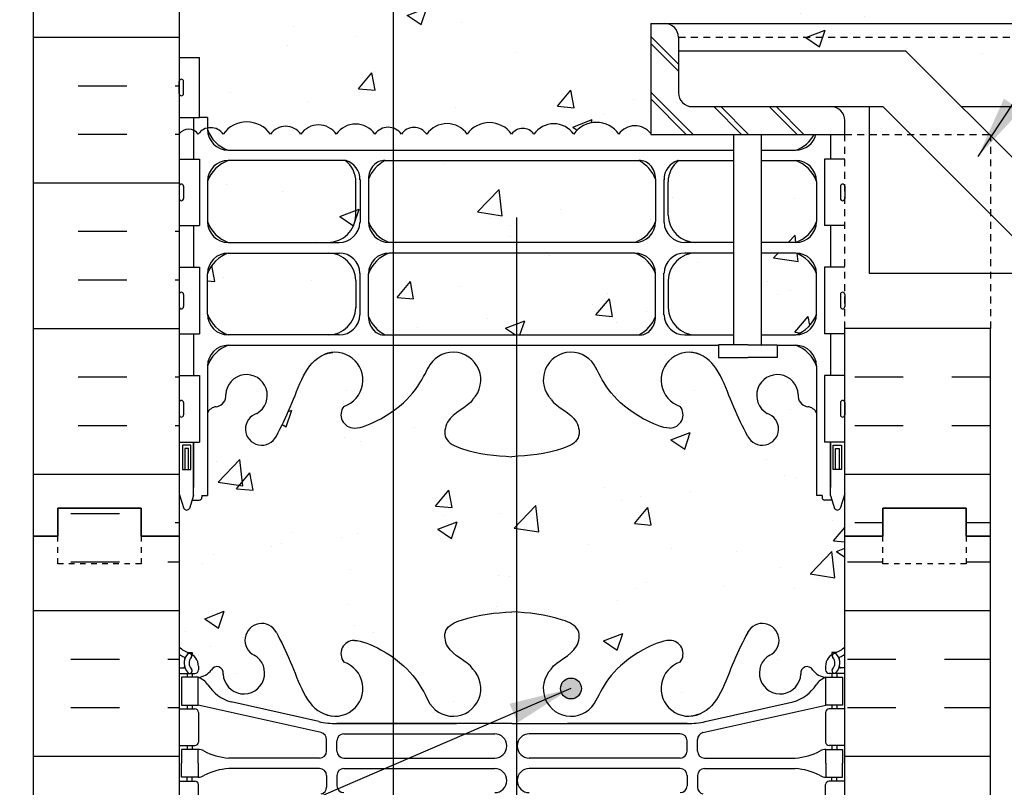
# Model space of a CAD drawing. Units: inches. Extents: x 243.2 to 300.7, y 172.1 to 244.9.
# Drawn here: x 259.4 to 277.2, y 212.1 to 225.9 of the extents above; entities that cross this region are included whole.
import ezdxf

# ---------------------------------------------------------------- set-up
doc = ezdxf.new("R2010")
doc.units = ezdxf.units.IN
doc.header["$MEASUREMENT"] = 0
doc.linetypes.add('DASHED2', pattern=[0.375, 0.25, -0.125])
doc.linetypes.add('HIDDEN2', pattern=[0.1875, 0.125, -0.0625])
for name, color, linetype in [('HATCH', 12, 'Continuous'), ('Hidden2', 12, 'HIDDEN2'), ('line25', 2, 'Continuous'), ('LINE3', 3, 'Continuous'), ('LINE50', 5, 'Continuous'), ('LINE9', 9, 'Continuous'), ('TEXT', 4, 'Continuous'), ('Web_Edge', 9, 'Continuous')]:
    doc.layers.add(name, color=color, linetype=linetype)
doc.styles.add('DIM', font='romans.shx', dxfattribs={"width": 0.7})
doc.dimstyles.new('ext_12', dxfattribs={"dimscale": 12, "dimtxt": 0.09375, "dimasz": 0.09375, "dimexe": 0.09375, "dimexo": 0.0625, "dimgap": 0.0625, "dimtad": 1, "dimdec": 1, "dimzin": 3, "dimdsep": 46, "dimlunit": 4, "dimtxsty": 'DIM', "dimcen": 0.09, "dimdle": 0.09375, "dimclrt": 4, "dimadec": 0, "dimazin": 0, "dimtfac": 1, "dimtdec": 1, "dimtmove": 2, "dimatfit": 3, "dimfxl": 1, "dimfrac": 2, "dimtolj": 1, "dimtzin": 0, "dimarcsym": 0})
pattern_1 = [(50, (0, 0), (3.5863, -0.31376), [0.375, -4.125]), (355, (0, 0), (-0.693757, 3.76096), [0.3, -3.3]), (100.4514, (0.299, -0.026), (2.892544, 3.4472), [0.3187, -3.50571]), (46.1842, (0, 1), (5.336207, -0.827596), [0.5625, -6.1875]), (96.6356, (0.4447, 0.931), (4.67331, 4.87059), [0.47805, -5.25857]), (351.1842, (0, 1), (4.67331, 4.87059), [0.45, -4.95]), (21, (0.5, 0.75), (2.984535, -2.013094), [0.375, -4.125]), (326, (0.5, 0.75), (1.216577, 3.62575), [0.3, -3.3]), (71.4514, (0.7487, 0.5822), (4.201112, 1.612656), [0.3187, -3.50571]), (37.5, (0, 0), (0.0607993, 1.6644693), [0, -3.26, 0, -3.35, 0, -3.3125]), (7.5, (0, 0), (1.315348, 1.9720586), [0, -1.91, 0, -3.185, 0, -1.2625]), (327.5, (-1.115, 0), (2.669112, -0.1127744), [0, -1.25, 0, -3.9, 0, -5.175]), (317.5, (-1.615, 0), (2.915931, 0.500525), [0, -1.625, 0, -2.59, 0, -3.675])]

# ---------------------------------------------------------------- blocks, each defined once
blk = doc.blocks.new('12-inch Hinge Pin Web')
at = {"layer": 'Web_Edge'}
for p, q in [((349.969, 208.905), (350.059, 208.905)), ((350.059, 208.905), (350.059, 208.863)), ((361.677, 208.905), (361.587, 208.905)), ((361.587, 208.905), (361.587, 208.863)), ((349.823, 208.626), (349.901, 208.626)), ((350.169, 208.656), (350.169, 208.588)), ((361.477, 208.656), (361.477, 208.588)), ((361.823, 208.626), (361.746, 208.626)), ((349.823, 208.526), (350.107, 208.526)), ((349.969, 208.526), (349.969, 208.456)), ((350.059, 208.526), (350.059, 208.456)), ((361.823, 208.526), (361.54, 208.526)), ((361.587, 208.526), (361.587, 208.456)), ((361.677, 208.526), (361.677, 208.456)), ((349.823, 207.886), (350.107, 207.886)), ((349.969, 207.956), (349.969, 207.886)), ((350.059, 207.956), (350.059, 207.886)), ((352.382, 207.459), (350.164, 207.956)), ((352.339, 207.658), (350.758, 208.011)), ((359.265, 207.459), (361.482, 207.956)), ((359.308, 207.658), (360.889, 208.011)), ((361.823, 207.886), (361.54, 207.886)), ((361.587, 207.956), (361.587, 207.886)), ((361.677, 207.956), (361.677, 207.886)), ((350.169, 207.823), (350.169, 207.288)), ((361.477, 207.823), (361.477, 207.288)), ((352.666, 207.622), (354.823, 207.622)), ((355.823, 207.622), (352.666, 207.622)), ((355.823, 207.622), (358.981, 207.622)), ((358.981, 207.622), (356.823, 207.622)), ((352.48, 207.125), (352.48, 207.337)), ((352.792, 207.435), (355.511, 207.435)), ((358.855, 207.435), (356.135, 207.435)), ((359.167, 207.125), (359.167, 207.337)), ((349.823, 207.226), (350.107, 207.226)), ((349.969, 207.226), (349.969, 207.156)), ((350.059, 207.226), (350.059, 207.156)), ((352.667, 207.126), (352.667, 207.31)), ((358.98, 207.126), (358.98, 207.31)), ((361.823, 207.226), (361.54, 207.226)), ((361.587, 207.226), (361.587, 207.156)), ((361.677, 207.226), (361.677, 207.156)), ((352.355, 207), (350.717, 207)), ((352.792, 207.001), (355.511, 207.001)), ((358.855, 207.001), (356.135, 207.001)), ((359.292, 207), (360.93, 207)), ((352.355, 206.812), (350.717, 206.812)), ((352.792, 206.811), (355.511, 206.811)), ((358.855, 206.811), (356.135, 206.811)), ((359.292, 206.812), (360.93, 206.812)), ((349.969, 206.586), (349.969, 206.656)), ((350.059, 206.586), (350.059, 206.656)), ((352.48, 206.687), (352.48, 206.475)), ((352.667, 206.686), (352.667, 206.502)), ((358.98, 206.686), (358.98, 206.502)), ((359.167, 206.687), (359.167, 206.475)), ((361.587, 206.586), (361.587, 206.656)), ((361.677, 206.586), (361.677, 206.656)), ((349.823, 206.586), (350.107, 206.586)), ((350.169, 205.988), (350.169, 206.523)), ((361.477, 205.988), (361.477, 206.523)), ((361.823, 206.586), (361.54, 206.586))]:
    blk.add_line(p, q, dxfattribs=at)
for points in [[(349.864, 207.956), (350.164, 207.956), (350.164, 208.456), (349.864, 208.456)], [(361.782, 207.956), (361.482, 207.956), (361.482, 208.456), (361.782, 208.456)]]:
    blk.add_lwpolyline(points, close=True, dxfattribs=at)
for points in [[(350.164, 206.906), (350.164, 207.156), (349.864, 207.156), (349.864, 206.906)], [(361.482, 206.906), (361.482, 207.156), (361.782, 207.156), (361.782, 206.906)], [(350.164, 206.906), (350.164, 206.656), (349.864, 206.656), (349.864, 206.906)], [(361.482, 206.906), (361.482, 206.656), (361.782, 206.656), (361.782, 206.906)]]:
    blk.add_lwpolyline(points, dxfattribs=at)
for centre, radius, start, end in [((351.309, 209.126), 0.3, 27.597, 243.9425), ((360.337, 209.126), 0.3, 296.0575, 152.403), ((352.982, 208.879), 0.242, 90, 218.2327), ((358.665, 208.879), 0.242, 321.7673, 90), ((350.169, 209.363), 0.5, 226.2109, 250.5288), ((361.477, 209.363), 0.5, 289.4712, 313.7891), ((350.169, 209.363), 0.6, 234.7832, 245.0748), ((350.163, 208.71), 0.25, 140.1145, 222.4609), ((349.907, 208.8), 0.021, 343.464, 63.9957), ((350.005, 208.841), 0.045, 321.448, 139.1879), ((349.919, 208.656), 0.25, 0, 70.5288), ((350.163, 208.71), 0.16, 140.0001, 222.4609), ((350.989, 208.532), 0.375, 182.9237, 59.8675), ((360.657, 208.532), 0.375, 120.1325, 357.0763), ((361.727, 208.656), 0.25, 109.4712, 180), ((361.641, 208.841), 0.045, 40.8121, 218.552), ((361.484, 208.71), 0.16, 317.5391, 39.9999), ((361.484, 208.71), 0.25, 317.5391, 39.8855), ((361.74, 208.8), 0.021, 116.0043, 196.536), ((361.477, 209.363), 0.6, 294.9252, 305.2168), ((349.902, 208.646), 0.0196, 269.4032, 15.4901), ((350.012, 208.572), 0.045, 222.4609, 42.4609), ((350.107, 208.588), 0.0625, 270, 0), ((350.127, 208.805), 0.352, 276.1291, 321.5331), ((350.504, 208.537), 0.113, 347.8156, 154.0569), ((352.636, 208.254), 0.5, 246.2139, 71.7937), ((354.761, 208.254), 0.5, 204.819, 44.1875), ((356.886, 208.254), 0.5, 135.8125, 335.181), ((359.011, 208.254), 0.5, 108.2063, 293.7861), ((361.143, 208.537), 0.113, 25.9431, 192.1844), ((361.52, 208.805), 0.352, 218.4669, 263.8709), ((361.54, 208.588), 0.0625, 180, 270), ((361.635, 208.572), 0.045, 137.5391, 317.5391), ((361.745, 208.646), 0.0196, 164.5099, 270.5968), ((350.042, 208.113), 0.364, 34.9775, 70.3387), ((361.605, 208.113), 0.364, 109.6613, 145.0225), ((350.965, 208.725), 0.743, 212.7919, 253.8107), ((360.682, 208.725), 0.743, 286.1893, 327.2081), ((350.107, 207.823), 0.0625, 0, 90), ((361.54, 207.823), 0.0625, 90, 180), ((352.666, 209.122), 1.5, 257.4135, 270), ((358.981, 209.122), 1.5, 270, 282.5865), ((352.355, 207.337), 0.125, 0, 77.3767), ((352.792, 207.31), 0.125, 90, 180), ((355.511, 207.218), 0.217, 270, 90), ((356.135, 207.218), 0.217, 90, 270), ((358.855, 207.31), 0.125, 0, 90), ((359.292, 207.337), 0.125, 102.6233, 180), ((350.107, 207.288), 0.0625, 270, 0), ((350.16, 206.937), 0.219, 60.4937, 88.92), ((361.487, 206.937), 0.219, 91.08, 119.5063), ((361.54, 207.288), 0.0625, 180, 270), ((350.806, 208.167), 1.17, 242.6365, 265.6505), ((352.355, 207.125), 0.125, 270, 0), ((352.792, 207.126), 0.125, 180, 270), ((358.855, 207.126), 0.125, 270, 360), ((359.292, 207.125), 0.125, 180, 270), ((360.841, 208.167), 1.17, 274.3495, 297.3635), ((350.806, 205.645), 1.17, 94.3495, 117.3635), ((352.355, 206.687), 0.125, 0, 90), ((352.792, 206.686), 0.125, 90, 180), ((355.511, 206.594), 0.217, 270, 90), ((356.135, 206.594), 0.217, 90, 270), ((358.855, 206.686), 0.125, 0, 90), ((359.292, 206.687), 0.125, 90, 180), ((360.841, 205.645), 1.17, 62.6365, 85.6505), ((350.16, 206.875), 0.219, 271.08, 299.5063), ((361.487, 206.875), 0.219, 240.4937, 268.92), ((350.107, 206.523), 0.0625, 0, 90), ((352.355, 206.475), 0.125, 282.6233, 0), ((352.792, 206.502), 0.125, 180, 270), ((358.855, 206.502), 0.125, 270, 0), ((359.292, 206.475), 0.125, 180, 257.3767), ((361.54, 206.523), 0.0625, 90, 180)]:
    blk.add_arc(centre, radius, start, end, dxfattribs=at)
for points, knots in [([(355.119, 208.603), (355.012, 208.766), (354.652, 208.856), (354.575, 209.352), (355.123, 209.588), (355.527, 209.616), (355.823, 209.637)], [0.229407, 0.229407, 0.229407, 0.229407, 0.844432, 1.128849, 1.464331, 2.389004, 2.389004, 2.389004, 2.389004]), ([(356.527, 208.603), (356.635, 208.766), (356.995, 208.856), (357.072, 209.352), (356.524, 209.588), (356.12, 209.616), (355.823, 209.637)], [0.229407, 0.229407, 0.229407, 0.229407, 0.844432, 1.128849, 1.464331, 2.389004, 2.389004, 2.389004, 2.389004]), ([(351.575, 209.265), (351.661, 209.098), (351.914, 208.608), (352.128, 207.859), (352.538, 207.764), (352.595, 207.756)], [0, 0, 0, 0, 0.579211, 1.703896, 1.875321, 1.875321, 1.875321, 1.875321]), ([(352.982, 209.121), (353.103, 209.123), (353.937, 208.766), (354.176, 208.309), (354.317, 208.026)], [0.038125, 0.038125, 0.038125, 0.038125, 0.320663, 1.258119, 1.258119, 1.258119, 1.258119]), ([(358.665, 209.121), (358.544, 209.123), (357.71, 208.766), (357.471, 208.309), (357.33, 208.026)], [0.038125, 0.038125, 0.038125, 0.038125, 0.320663, 1.258119, 1.258119, 1.258119, 1.258119]), ([(360.072, 209.265), (359.986, 209.098), (359.733, 208.608), (359.519, 207.859), (359.109, 207.764), (359.052, 207.756)], [0, 0, 0, 0, 0.579211, 1.703896, 1.875321, 1.875321, 1.875321, 1.875321])]:
    blk.add_open_spline(points, degree=3, knots=knots, dxfattribs=at)
for points in [[(352.667, 207.131), (352.667, 207.305)], [(358.98, 207.131), (358.98, 207.305)], [(352.667, 206.681), (352.667, 206.507)], [(358.98, 206.681), (358.98, 206.507)]]:
    blk.add_open_spline(points, degree=1, dxfattribs=at)

msp = doc.modelspace()

# ---------------------------------------------------------------- hatches: boundary and pattern name
at = {"layer": 'HATCH'}
h = msp.add_hatch(dxfattribs=at)
h.set_pattern_fill('AR-CONC', color=256, scale=0.5)
h.set_pattern_definition(pattern_1)
h.paths.add_polyline_path([(274.295, 243.629), (269.295, 243.629), (268.295, 244.629), (268.295, 242.629), (267.295, 243.629), (262.295, 243.629), (262.295, 240.821, 0.088416), (262.441, 240.724), (262.531, 240.724), (262.531, 240.682, -0.249069), (262.641, 240.475), (262.641, 240.407, -0.414214), (262.579, 240.345), (262.531, 240.345), (262.531, 240.275), (262.636, 240.275, -0.168672), (262.822, 240.125, 0.17445), (263.229, 239.829), (264.81, 239.476, 0.054974), (265.137, 239.44), (268.295, 239.44), (271.453, 239.44, 0.054974), (271.78, 239.476), (273.361, 239.829, 0.17445), (273.768, 240.125, -0.168672), (273.954, 240.275), (274.059, 240.275), (274.059, 240.345), (274.012, 240.345, -0.414214), (273.949, 240.407), (273.949, 240.475, -0.249069), (274.059, 240.682), (274.059, 240.724), (274.149, 240.724, 0.088416), (274.295, 240.821)])
h.paths.add_polyline_path([(270.883, 229.902), (270.883, 230.67, 0.185301), (270.584, 231.003), (266.006, 231.003, 0.185301), (265.708, 230.67), (265.708, 229.902, 0.225652), (266.083, 229.527), (270.508, 229.527, 0.225652)])
h.paths.add_polyline_path([(265.48, 230.517, 0.406005), (264.98, 231.003), (263.18, 231.003, 0.225652), (262.805, 230.628), (262.805, 229.902, 0.225652), (263.18, 229.527), (264.98, 229.527, 0.418521), (265.48, 230.034)])
h.paths.add_polyline_path([(265.48, 228.843, 0.410093), (264.98, 229.336), (263.18, 229.336, 0.225652), (262.805, 228.961), (262.805, 228.235, 0.225652), (263.18, 227.86), (265.286, 227.86, 0.24677), (265.48, 228.246)])
h.paths.add_polyline_path([(270.883, 228.961, 0.225652), (270.508, 229.336), (266.083, 229.336, 0.225652), (265.708, 228.961), (265.708, 228.193, 0.185301), (266.006, 227.86), (270.584, 227.86, 0.185301), (270.883, 228.193)])
h.paths.add_polyline_path([(299.452, 227.119), (274.295, 227.119), (274.295, 227.204, 0.314132), (274.026, 227.105, 0.520567), (273.963, 227.169, 0.520567), (273.544, 227.169, 0.520567), (273.205, 227.169, 0.520567), (272.881, 227.129, 0.520567), (272.565, 227.129, 0.373598), (272.295, 227.197, 0.373598), (272.025, 227.129, 0.520567), (271.709, 227.129, 0.520567), (271.386, 227.169, 0.520567), (271.046, 227.169, 0.520567), (270.627, 227.169, 0.520567), (270.564, 227.105, 0.314132), (270.295, 227.204, 0.314132), (270.026, 227.105, 0.520567), (269.963, 227.169, 0.520567), (269.544, 227.169, 0.520567), (269.205, 227.169, 0.520567), (268.881, 227.129, 0.520567), (268.565, 227.129, 0.520567), (268.217, 227.129, 0.520567), (267.925, 227.129, 0.542707), (267.794, 227.119, 0.542707), (267.662, 227.129, 0.520567), (267.37, 227.129, 0.520567), (267.022, 227.129, 0.520567), (266.707, 227.129, 0.520567), (266.383, 227.169, 0.520567), (266.043, 227.169, 0.520567), (265.625, 227.169, 0.520567), (265.561, 227.105, 0.520567), (265.151, 227.105, 0.520567), (264.906, 227.105, 0.520567), (264.582, 227.105, 0.520567), (264.314, 227.105, 0.520567), (263.887, 227.105, 0.520567), (263.5, 227.105, 0.520567), (263.358, 227.105, 0.520567), (263.097, 227.113, 0.465708), (262.805, 227.129), (262.805, 227.082), (262.66, 227.082), (262.66, 226.004), (262.295, 226.004), (262.295, 225.254), (262.66, 225.254), (262.66, 224.175), (262.805, 224.175), (262.805, 223.984, -0.301797), (263.088, 223.873, -0.520567), (263.939, 223.873, -0.520567), (264.488, 223.873, -0.520567), (265.128, 223.873, -0.520567), (265.824, 223.873, -0.520567), (266.3, 223.873, -0.520567), (266.759, 223.873, -0.520567), (267.488, 223.873, -0.520567), (268.288, 223.873, -0.520567), (268.689, 223.873, -0.520567), (269.409, 223.873, -0.520567), (270.221, 223.873, -0.509352), (270.795, 223.883), (270.795, 225.869), (271.045, 225.869), (299.452, 225.869)])
h.paths.add_polyline_path([(299.452, 225.619), (271.295, 225.619), (271.295, 225.369), (275.397, 225.369), (276.397, 224.369), (299.452, 224.369)], flags=17)
h.paths.add_polyline_path([(299.452, 225.869), (271.045, 225.869, -0.414214), (271.295, 225.619), (299.452, 225.619)], flags=17)
h.paths.add_polyline_path([(273.785, 230.628, 0.225652), (273.41, 231.003), (271.61, 231.003, 0.406005), (271.11, 230.517), (271.11, 230.02, 0.410093), (271.61, 229.527), (273.41, 229.527, 0.225652), (273.785, 229.902)])
h.paths.add_polyline_path([(273.785, 228.961, 0.225652), (273.41, 229.336), (271.61, 229.336), (271.41, 229.336, 0.403872), (271.035, 228.975), (271.035, 228.205, 0.345102), (271.287, 227.86), (273.41, 227.86, 0.225652), (273.785, 228.235)])
h.paths.add_polyline_path([(265.555, 223.053, 0.345102), (265.303, 223.397), (263.18, 223.397, 0.225652), (262.805, 223.022), (262.805, 222.296, 0.225652), (263.18, 221.921), (265.18, 221.921, 0.403872), (265.555, 222.283)])
h.paths.add_polyline_path([(265.48, 221.237, 0.410093), (264.98, 221.73), (263.18, 221.73, 0.225652), (262.805, 221.355), (262.805, 220.629, 0.225652), (263.18, 220.254), (264.98, 220.254, 0.406005), (265.48, 220.74)])
h.paths.add_polyline_path([(270.883, 221.355, 0.225652), (270.508, 221.73), (266.083, 221.73, 0.225652), (265.708, 221.355), (265.708, 220.587, 0.185301), (266.006, 220.254), (270.584, 220.254, 0.185301), (270.883, 220.587)])
h.paths.add_polyline_path([(270.883, 223.064, 0.185301), (270.584, 223.397), (266.006, 223.397, 0.185301), (265.708, 223.064), (265.708, 222.296, 0.225652), (266.083, 221.921), (270.508, 221.921, 0.225652), (270.883, 222.296)])
h.paths.add_polyline_path([(272.295, 223.397), (271.304, 223.397, 0.24677), (271.11, 223.011), (271.11, 222.414, 0.410093), (271.61, 221.921), (272.295, 221.921)])
h.paths.add_polyline_path([(273.785, 223.022, 0.225652), (273.41, 223.397), (272.795, 223.397), (272.795, 221.921), (273.41, 221.921, 0.225652), (273.785, 222.296)])
h.paths.add_polyline_path([(273.785, 221.355, 0.225652), (273.41, 221.73), (272.795, 221.73), (272.795, 220.254), (273.41, 220.254, 0.225652), (273.785, 220.629)])
h.paths.add_polyline_path([(272.295, 221.73), (271.61, 221.73, 0.418521), (271.11, 221.223), (271.11, 220.74, 0.406005), (271.61, 220.254), (272.295, 220.254)])
h = msp.add_hatch(dxfattribs=at)
h.set_pattern_fill('INSUL', color=256, scale=7, style=0)
h.set_pattern_definition([(0, (276.2226, 217.7453), (0, 2.625), []), (0, (276.2226, 218.6203), (0, 2.625), [0.875, -0.875]), (0, (276.2226, 219.4953), (0, 2.625), [0.875, -0.875])])
h.paths.add_polyline_path([(276.92, 220.369), (274.295, 220.369), (274.295, 216.629), (274.983, 216.629), (274.983, 217.129), (276.483, 217.129), (276.483, 216.629), (276.92, 216.629)])
h.paths.add_polyline_path([(259.67, 216.629), (260.108, 216.629), (260.108, 217.129), (261.608, 217.129), (261.608, 216.629), (262.295, 216.629), (262.295, 234.629), (261.608, 234.629), (261.608, 235.129), (260.108, 235.129), (260.108, 234.629), (259.67, 234.629)])
h = msp.add_hatch(dxfattribs=at)
h.set_pattern_fill('AR-CONC', color=256, scale=0.5)
h.set_pattern_definition(pattern_1)
edge = h.paths.add_edge_path()
edge.add_line((274.295, 217.388), (274.21, 217.127))
edge.add_arc((274.16, 217.154), 0.0567, 208.0725, 331.9275, ccw=False)
edge.add_line((274.11, 217.127), (274.061, 217.277))
edge.add_line((274.061, 217.277), (273.935, 217.277))
edge.add_arc((273.935, 217.327), 0.05, 180, 270, ccw=False)
edge.add_line((273.885, 217.327), (273.885, 217.357))
edge.add_line((273.885, 217.357), (273.785, 217.357))
edge.add_line((273.785, 217.357), (273.785, 218.847))
edge.add_arc((273.611, 218.77), 0.19, 23.6297, 85.6939)
edge.add_arc((273.654, 219.158), 0.2, 172.8929, 261.6212, ccw=False)
edge.add_arc((273.081, 219.164), 0.375, 2.9237, 239.8675)
edge.add_arc((272.807, 218.559), 0.293, -154.2016, 73.0731, ccw=False)
edge.add_spline(control_points=[(272.543, 218.431), (272.457, 218.598), (272.204, 219.088), (272.01, 219.769), (271.684, 219.899)], knot_values=[0, 0, 0, 0, 0.579211, 1.703896, 1.703896, 1.703896, 1.703896], degree=3, periodic=0)
edge.add_spline(control_points=[(271.684, 219.899), (271.635, 219.919), (271.58, 219.932), (271.524, 219.94)], knot_values=[1.703896, 1.703896, 1.703896, 1.703896, 1.875321, 1.875321, 1.875321, 1.875321], degree=3, periodic=0)
edge.add_arc((271.483, 219.442), 0.5, 85.2926, 251.7937)
edge.add_arc((271.136, 218.817), 0.242, -90, 38.2327, ccw=False)
edge.add_spline(control_points=[(271.136, 218.575), (271.015, 218.573), (270.196, 218.925), (269.951, 219.372), (269.811, 219.652)], knot_values=[0.038125, 0.038125, 0.038125, 0.038125, 0.320663, 1.237398, 1.237398, 1.237398, 1.237398], degree=3, periodic=0)
edge.add_arc((269.358, 219.442), 0.5, 24.819, 224.1875)
edge.add_spline(control_points=[(268.999, 219.093), (269.107, 218.93), (269.467, 218.84), (269.543, 218.344), (268.995, 218.108), (268.591, 218.08), (268.295, 218.059)], knot_values=[0.229407, 0.229407, 0.229407, 0.229407, 0.844432, 1.128849, 1.464331, 2.389004, 2.389004, 2.389004, 2.389004], degree=3, periodic=0)
edge.add_spline(control_points=[(268.295, 218.059), (267.999, 218.08), (267.595, 218.108), (267.047, 218.344), (267.123, 218.84), (267.483, 218.93), (267.591, 219.093)], knot_values=[0.229407, 0.229407, 0.229407, 0.229407, 1.15408, 1.489562, 1.773979, 2.389004, 2.389004, 2.389004, 2.389004], degree=3, periodic=0)
edge.add_arc((267.233, 219.442), 0.5, 315.8125, 515.181)
edge.add_spline(control_points=[(266.779, 219.652), (266.639, 219.372), (266.394, 218.925), (265.575, 218.573), (265.454, 218.575)], knot_values=[0.038125, 0.038125, 0.038125, 0.038125, 0.95486, 1.237398, 1.237398, 1.237398, 1.237398], degree=3, periodic=0)
edge.add_arc((265.454, 218.817), 0.242, 141.7673, 270, ccw=False)
edge.add_arc((265.108, 219.442), 0.5, 288.2063, 454.7074)
edge.add_spline(control_points=[(265.066, 219.94), (265.01, 219.932), (264.956, 219.919), (264.906, 219.899)], knot_values=[1.703896, 1.703896, 1.703896, 1.703896, 1.875321, 1.875321, 1.875321, 1.875321], degree=3, periodic=0)
edge.add_spline(control_points=[(264.906, 219.899), (264.58, 219.769), (264.386, 219.088), (264.133, 218.598), (264.047, 218.431)], knot_values=[0, 0, 0, 0, 1.124685, 1.703896, 1.703896, 1.703896, 1.703896], degree=3, periodic=0)
edge.add_arc((263.783, 218.559), 0.293, 106.9269, 334.2016, ccw=False)
edge.add_arc((263.509, 219.164), 0.375, 300.1325, 537.0763)
edge.add_arc((262.936, 219.158), 0.2, -81.62, 7.1071, ccw=False)
edge.add_arc((262.979, 218.77), 0.19, 94.3036, 156.3684)
edge.add_line((262.805, 218.847), (262.805, 217.357))
edge.add_line((262.805, 217.357), (262.705, 217.357))
edge.add_line((262.705, 217.357), (262.705, 217.327))
edge.add_arc((262.655, 217.327), 0.05, -90, 0, ccw=False)
edge.add_line((262.655, 217.277), (262.529, 217.277))
edge.add_line((262.529, 217.277), (262.48, 217.127))
edge.add_arc((262.43, 217.154), 0.0567, 208.0725, 331.9275, ccw=False)
edge.add_line((262.38, 217.127), (262.295, 217.388))
edge.add_line((262.295, 217.388), (262.295, 216.629))
edge.add_line((262.295, 216.629), (262.295, 214.629))
edge.add_arc((262.641, 214.99), 0.5, 226.2109, 246.4218)
edge.add_line((262.441, 214.531), (262.531, 214.531))
edge.add_line((262.531, 214.531), (262.531, 214.49))
edge.add_arc((262.391, 214.282), 0.25, 0, 55.9442, ccw=False)
edge.add_line((262.641, 214.282), (262.641, 214.215))
edge.add_arc((262.579, 214.215), 0.0625, -90, 0, ccw=False)
edge.add_line((262.579, 214.152), (262.531, 214.152))
edge.add_line((262.531, 214.152), (262.531, 214.082))
edge.add_line((262.531, 214.082), (262.636, 214.082))
edge.add_arc((262.598, 214.432), 0.352, 276.1291, 321.5331)
edge.add_arc((262.976, 214.164), 0.113, -12.1844, 154.0569, ccw=False)
edge.add_arc((263.461, 214.159), 0.375, 182.9237, 419.8675)
edge.add_arc((263.781, 214.753), 0.3, 27.597, 243.9425, ccw=False)
edge.add_spline(control_points=[(264.047, 214.892), (264.133, 214.725), (264.386, 214.235), (264.58, 213.554), (264.906, 213.423)], knot_values=[0, 0, 0, 0, 0.579211, 1.703896, 1.703896, 1.703896, 1.703896], degree=3, periodic=0)
edge.add_spline(control_points=[(264.906, 213.423), (264.955, 213.403), (265.01, 213.391), (265.066, 213.383)], knot_values=[1.703896, 1.703896, 1.703896, 1.703896, 1.875321, 1.875321, 1.875321, 1.875321], degree=3, periodic=0)
edge.add_arc((265.108, 213.881), 0.5, 265.2926, 431.7937)
edge.add_arc((265.454, 214.506), 0.242, 90, 218.2327, ccw=False)
edge.add_spline(control_points=[(265.454, 214.748), (265.575, 214.75), (266.394, 214.398), (266.639, 213.951), (266.779, 213.671)], knot_values=[0.038125, 0.038125, 0.038125, 0.038125, 0.320663, 1.237398, 1.237398, 1.237398, 1.237398], degree=3, periodic=0)
edge.add_arc((267.233, 213.881), 0.5, 204.819, 404.1875)
edge.add_spline(control_points=[(267.591, 214.229), (267.483, 214.392), (267.123, 214.483), (267.047, 214.979), (267.595, 215.214), (267.999, 215.243), (268.295, 215.264)], knot_values=[0.229407, 0.229407, 0.229407, 0.229407, 0.844432, 1.128849, 1.464331, 2.389004, 2.389004, 2.389004, 2.389004], degree=3, periodic=0)
edge.add_spline(control_points=[(268.295, 215.264), (268.591, 215.243), (268.995, 215.214), (269.543, 214.979), (269.467, 214.483), (269.107, 214.392), (268.999, 214.229)], knot_values=[0.229407, 0.229407, 0.229407, 0.229407, 1.15408, 1.489562, 1.773979, 2.389004, 2.389004, 2.389004, 2.389004], degree=3, periodic=0)
edge.add_arc((269.358, 213.881), 0.5, 135.8125, 335.181)
edge.add_spline(control_points=[(269.811, 213.671), (269.951, 213.951), (270.196, 214.398), (271.015, 214.75), (271.136, 214.748)], knot_values=[0.038125, 0.038125, 0.038125, 0.038125, 0.95486, 1.237398, 1.237398, 1.237398, 1.237398], degree=3, periodic=0)
edge.add_arc((271.136, 214.506), 0.242, -38.2327, 90, ccw=False)
edge.add_arc((271.483, 213.881), 0.5, 108.2063, 274.7074)
edge.add_spline(control_points=[(271.524, 213.383), (271.58, 213.391), (271.635, 213.403), (271.684, 213.423)], knot_values=[1.703896, 1.703896, 1.703896, 1.703896, 1.875321, 1.875321, 1.875321, 1.875321], degree=3, periodic=0)
edge.add_spline(control_points=[(271.684, 213.423), (272.01, 213.554), (272.204, 214.235), (272.457, 214.725), (272.543, 214.892)], knot_values=[0, 0, 0, 0, 1.124685, 1.703896, 1.703896, 1.703896, 1.703896], degree=3, periodic=0)
edge.add_arc((272.809, 214.753), 0.3, -63.9425, 153.031, ccw=False)
edge.add_arc((273.129, 214.159), 0.375, 120.1325, 357.0763)
edge.add_arc((273.614, 214.164), 0.113, 25.9431, 192.1844, ccw=False)
edge.add_arc((273.992, 214.432), 0.352, 218.4669, 263.8709)
edge.add_line((273.954, 214.082), (274.059, 214.082))
edge.add_line((274.059, 214.082), (274.059, 214.152))
edge.add_line((274.059, 214.152), (274.012, 214.152))
edge.add_arc((274.012, 214.215), 0.0625, 180, 270, ccw=False)
edge.add_line((273.949, 214.215), (273.949, 214.282))
edge.add_arc((274.199, 214.282), 0.25, 124.0558, 180, ccw=False)
edge.add_line((274.059, 214.49), (274.059, 214.531))
edge.add_line((274.059, 214.531), (274.149, 214.531))
edge.add_arc((273.949, 214.99), 0.5, 293.5782, 313.7891)
edge.add_line((274.295, 214.629), (274.295, 216.629))
edge.add_line((274.295, 216.629), (274.295, 217.388))
h = msp.add_hatch(dxfattribs=at)
h.set_pattern_fill('INSUL', color=256, scale=7, style=0)
h.set_pattern_definition([(0, (276.09, 207.4095), (0, 2.625), []), (0, (276.09, 208.2845), (0, 2.625), [0.875, -0.875]), (0, (276.09, 209.1595), (0, 2.625), [0.875, -0.875])])
h.paths.add_polyline_path([(276.92, 209.869), (274.295, 209.869), (274.295, 198.629), (274.983, 198.629), (274.983, 199.129), (276.483, 199.129), (276.483, 198.629), (276.92, 198.629)])
h.paths.add_polyline_path([(276.92, 216.629), (276.483, 216.629), (276.483, 216.129), (274.983, 216.129), (274.983, 216.629), (274.295, 216.629), (274.295, 210.369), (276.92, 210.369)])
h.paths.add_polyline_path([(259.67, 198.629), (260.108, 198.629), (260.108, 199.129), (261.608, 199.129), (261.608, 198.629), (262.295, 198.629), (262.295, 216.629), (261.608, 216.629), (261.608, 217.129), (260.108, 217.129), (260.108, 216.629), (259.67, 216.629)])
at = {"layer": 'LINE3'}
msp.add_hatch(color=256, dxfattribs=at).paths.add_polyline_path([(269.17, 213.881, 1), (269.545, 213.881, 1)])

# ---------------------------------------------------------------- linework, layer by layer
at = {"layer": 'HATCH'}
for p, q in [((270.795, 225.633), (271.295, 225.133)), ((270.795, 225.508), (271.295, 225.008)), ((270.795, 224.633), (271.559, 223.869)), ((270.795, 224.508), (271.434, 223.869)), ((271.934, 224.369), (272.434, 223.869)), ((272.059, 224.369), (272.559, 223.869)), ((272.934, 224.369), (273.434, 223.869)), ((273.059, 224.369), (273.559, 223.869))]:
    msp.add_line(p, q, dxfattribs=at)
msp.add_lwpolyline([(270.795, 223.883, 0.509352), (270.221, 223.873, 0.520567), (269.409, 223.873, 0.520567), (268.689, 223.873, 0.520567), (268.288, 223.873, 0.520567), (267.488, 223.873, 0.520567), (266.759, 223.873, 0.520567), (266.3, 223.873, 0.520567), (265.824, 223.873, 0.520567), (265.128, 223.873, 0.520567), (264.488, 223.873, 0.520567), (263.939, 223.873, 0.520567), (263.088, 223.873, 0.520567), (262.638, 223.873, 0.514356), (262.295, 223.876)], format="xyb", dxfattribs=at)
at = {"layer": 'Hidden2', "linetype": 'HIDDEN2'}
msp.add_line((271.295, 225.619), (299.452, 225.619), dxfattribs=at)
at = {"layer": 'Hidden2'}
for p, q in [((274.295, 220.369), (274.295, 223.869)), ((274.295, 223.869), (276.92, 223.869)), ((276.92, 223.869), (276.92, 220.369))]:
    msp.add_line(p, q, dxfattribs=at)
at = {"layer": 'line25'}
for p, q in [((262.295, 243.629), (262.295, 216.629)), ((270.795, 225.869), (270.795, 223.869)), ((270.795, 225.869), (271.045, 225.869)), ((271.295, 225.619), (271.295, 224.619)), ((262.295, 225.254), (262.66, 225.254)), ((262.66, 224.174), (262.66, 225.254)), ((262.295, 224.604), (262.295, 224.824)), ((262.295, 224.769), (262.295, 224.769)), ((262.335, 224.864), (262.335, 224.864)), ((262.375, 224.604), (262.375, 224.824)), ((262.295, 224.659), (262.295, 224.659)), ((262.335, 224.564), (262.335, 224.564)), ((271.545, 224.369), (274.045, 224.369)), ((262.295, 224.174), (262.66, 224.174)), ((274.295, 223.869), (274.295, 224.119)), ((270.795, 223.869), (274.295, 223.869)), ((272.295, 220.077), (272.295, 223.869)), ((272.795, 220.077), (272.795, 223.869)), ((262.295, 223.424), (262.66, 223.424)), ((262.66, 223.424), (262.66, 222.224)), ((274.295, 223.424), (273.93, 223.424)), ((273.93, 223.424), (273.93, 222.224)), ((262.335, 222.974), (262.335, 222.974)), ((274.255, 222.974), (274.255, 222.974)), ((262.295, 222.934), (262.295, 222.714)), ((262.295, 222.879), (262.295, 222.879)), ((262.295, 222.769), (262.295, 222.769)), ((262.375, 222.934), (262.375, 222.714)), ((274.215, 222.934), (274.215, 222.714)), ((274.295, 222.934), (274.295, 222.714)), ((274.295, 222.879), (274.295, 222.879)), ((274.295, 222.769), (274.295, 222.769)), ((262.335, 222.674), (262.335, 222.674)), ((274.255, 222.674), (274.255, 222.674)), ((262.295, 222.224), (262.66, 222.224)), ((274.295, 222.224), (273.93, 222.224)), ((262.295, 221.474), (262.66, 221.474)), ((262.66, 221.474), (262.66, 220.274)), ((274.295, 221.474), (273.93, 221.474)), ((273.93, 221.474), (273.93, 220.274)), ((262.295, 220.984), (262.295, 220.764)), ((262.295, 220.929), (262.295, 220.929)), ((262.295, 220.819), (262.295, 220.819)), ((262.375, 220.984), (262.375, 220.764)), ((274.215, 220.984), (274.215, 220.764)), ((274.295, 220.984), (274.295, 220.764)), ((274.295, 220.929), (274.295, 220.929)), ((274.295, 220.819), (274.295, 220.819)), ((262.335, 220.724), (262.335, 220.724)), ((274.255, 220.724), (274.255, 220.724)), ((274.295, 216.629), (274.295, 220.369)), ((276.92, 220.369), (274.295, 220.369)), ((262.295, 220.274), (262.66, 220.274)), ((274.295, 220.274), (273.93, 220.274)), ((262.295, 219.524), (262.66, 219.524)), ((262.66, 219.524), (262.66, 218.324)), ((274.295, 219.524), (273.93, 219.524)), ((273.93, 219.524), (273.93, 218.324)), ((262.335, 219.074), (262.335, 219.074)), ((274.255, 219.074), (274.255, 219.074)), ((262.295, 219.034), (262.295, 218.814)), ((262.295, 218.979), (262.295, 218.979)), ((262.295, 218.869), (262.295, 218.869)), ((262.375, 219.034), (262.375, 218.814)), ((274.215, 219.034), (274.215, 218.814)), ((274.295, 219.034), (274.295, 218.814)), ((274.295, 218.979), (274.295, 218.979)), ((274.295, 218.869), (274.295, 218.869)), ((262.335, 218.774), (262.335, 218.774)), ((274.255, 218.774), (274.255, 218.774)), ((262.295, 218.324), (262.66, 218.324)), ((274.295, 218.324), (273.93, 218.324)), ((262.295, 216.629), (262.295, 198.629)), ((274.295, 198.629), (274.295, 216.629))]:
    msp.add_line(p, q, dxfattribs=at)
for points in [[(272.545, 220.077), (272.016, 220.077), (272.016, 219.85), (272.545, 219.85)], [(272.545, 220.077), (273.074, 220.077), (273.074, 219.85), (272.814, 219.85)], [(272.814, 219.85), (272.545, 219.85)]]:
    msp.add_lwpolyline(points, dxfattribs=at)
for centre, radius, start, end in [((271.045, 225.619), 0.25, 0, 90), ((262.335, 224.824), 0.04, 90, 180), ((262.335, 224.824), 0.04, 360, 90), ((262.335, 224.604), 0.04, 180, 270), ((262.335, 224.604), 0.04, 270, 0), ((271.545, 224.619), 0.25, 180, 270), ((274.045, 224.119), 0.25, 0, 90), ((262.335, 222.934), 0.04, 90, 180), ((262.335, 222.934), 0.04, 0, 90), ((274.255, 222.934), 0.04, 90, 180), ((274.255, 222.934), 0.04, 360, 90), ((262.335, 222.714), 0.04, 180, 270), ((262.335, 222.714), 0.04, 270, 0), ((274.255, 222.714), 0.04, 180, 270), ((274.255, 222.714), 0.04, 270, 0), ((262.335, 220.984), 0.04, 90, 180), ((262.335, 220.984), 0.04, 0, 90), ((274.255, 220.984), 0.04, 90, 180), ((274.255, 220.984), 0.04, 360, 90), ((262.335, 220.764), 0.04, 180, 270), ((262.335, 220.764), 0.04, 270, 0), ((274.255, 220.764), 0.04, 180, 270), ((274.255, 220.764), 0.04, 270, 0), ((262.335, 219.034), 0.04, 90, 180), ((262.335, 219.034), 0.04, 0, 90), ((274.255, 219.034), 0.04, 90, 180), ((274.255, 219.034), 0.04, 360, 90), ((262.335, 218.814), 0.04, 180, 270), ((262.335, 218.814), 0.04, 270, 0), ((274.255, 218.814), 0.04, 180, 270), ((274.255, 218.814), 0.04, 270, 0)]:
    msp.add_arc(centre, radius, start, end, dxfattribs=at)
at = {"layer": 'LINE3'}
for p, q in [((266.152, 243.629), (266.152, 199.584)), ((268.375, 222.369), (268.375, 197.799))]:
    msp.add_line(p, q, dxfattribs=at)
msp.add_circle((269.358, 213.881), 0.188, dxfattribs=at)
at = {"layer": 'LINE50'}
for p, q in [((259.67, 216.629), (259.67, 234.629)), ((276.92, 216.629), (276.92, 220.369)), ((259.67, 198.629), (259.67, 216.629)), ((276.92, 210.369), (276.92, 216.629))]:
    msp.add_line(p, q, dxfattribs=at)
for points in [[(259.67, 216.629), (260.108, 216.629), (260.108, 217.129), (261.608, 217.129), (261.608, 216.629), (262.295, 216.629)], [(262.295, 216.629), (261.608, 216.629), (261.608, 217.129), (260.108, 217.129), (260.108, 216.629), (259.67, 216.629)], [(276.92, 216.629), (276.483, 216.629), (276.483, 217.129), (274.983, 217.129), (274.983, 216.629), (274.295, 216.629)], [(274.295, 216.629), (274.983, 216.629), (274.983, 217.129), (276.483, 217.129), (276.483, 216.629), (276.92, 216.629)]]:
    msp.add_lwpolyline(points, dxfattribs=at)
at = {"layer": 'LINE9'}
for p, q in [((271.045, 225.869), (299.452, 225.869)), ((275.397, 225.369), (271.295, 225.369)), ((275.397, 225.369), (288.022, 212.744)), ((274.045, 224.369), (274.983, 224.369)), ((274.733, 224.369), (274.733, 221.369)), ((274.983, 224.369), (286.608, 212.744)), ((276.397, 224.369), (299.452, 224.369)), ((274.733, 221.369), (277.983, 221.369))]:
    msp.add_line(p, q, dxfattribs=at)
at = {"layer": 'LINE9', "linetype": 'DASHED2', "ltscale": 0.15}
for points in [[(261.608, 216.629), (261.608, 216.629), (261.608, 216.129), (260.108, 216.129), (260.108, 216.629), (260.108, 216.629)], [(276.483, 216.629), (276.483, 216.629), (276.483, 216.129), (274.983, 216.129), (274.983, 216.629), (274.983, 216.629)]]:
    msp.add_lwpolyline(points, dxfattribs=at)
at = {"layer": 'Web_Edge'}
for p, q in [((262.805, 224.175), (262.66, 224.175)), ((262.805, 224.175), (262.805, 223.96)), ((263.18, 223.585), (272.295, 223.585)), ((272.795, 223.585), (273.41, 223.585)), ((265.303, 223.397), (263.18, 223.397)), ((266.006, 223.397), (270.618, 223.397)), ((271.287, 223.397), (272.295, 223.397)), ((272.795, 223.397), (273.41, 223.397)), ((262.805, 223.022), (262.805, 222.296)), ((265.48, 222.414), (265.48, 223.011)), ((265.555, 223.053), (265.555, 222.283)), ((265.708, 223.066), (265.708, 222.296)), ((270.883, 223.066), (270.883, 222.296)), ((271.035, 223.053), (271.035, 222.283)), ((271.11, 222.414), (271.11, 223.011)), ((273.785, 223.022), (273.785, 222.296)), ((263.18, 221.921), (265.18, 221.921)), ((270.508, 221.921), (266.083, 221.921)), ((272.295, 221.921), (271.41, 221.921)), ((273.41, 221.921), (272.795, 221.921)), ((263.18, 221.73), (265.18, 221.73)), ((270.508, 221.73), (266.083, 221.73)), ((272.295, 221.73), (271.41, 221.73)), ((273.41, 221.73), (272.795, 221.73)), ((262.805, 220.629), (262.805, 221.355)), ((265.555, 220.616), (265.555, 221.369)), ((265.708, 220.586), (265.708, 221.355)), ((270.883, 220.586), (270.883, 221.355)), ((271.035, 220.616), (271.035, 221.369)), ((273.785, 220.629), (273.785, 221.355)), ((265.48, 221.237), (265.48, 220.74)), ((271.11, 221.237), (271.11, 220.74)), ((265.18, 220.254), (263.18, 220.254)), ((266.006, 220.254), (270.618, 220.254)), ((271.41, 220.254), (272.295, 220.254)), ((272.795, 220.254), (273.41, 220.254)), ((263.18, 220.067), (272.016, 220.067)), ((273.074, 220.067), (273.41, 220.067)), ((262.805, 219.692), (262.805, 217.357)), ((273.785, 219.692), (273.785, 217.357)), ((262.555, 217.357), (262.555, 218.324)), ((274.035, 217.357), (274.035, 218.324)), ((262.295, 217.388), (262.38, 217.127)), ((262.555, 217.357), (262.48, 217.127)), ((262.529, 217.277), (262.655, 217.277)), ((262.705, 217.357), (262.805, 217.357)), ((262.705, 217.357), (262.705, 217.327)), ((262.705, 217.327), (262.705, 217.327)), ((273.885, 217.357), (273.785, 217.357)), ((273.885, 217.357), (273.885, 217.327)), ((273.885, 217.327), (273.885, 217.327)), ((274.061, 217.277), (273.935, 217.277)), ((274.035, 217.357), (274.11, 217.127)), ((274.295, 217.388), (274.21, 217.127))]:
    msp.add_line(p, q, dxfattribs=at)
for points in [[(262.555, 224.174), (262.555, 223.424)], [(274.035, 223.869), (274.035, 223.424)], [(262.555, 222.224), (262.555, 221.474)], [(274.035, 222.224), (274.035, 221.474)], [(262.555, 220.274), (262.555, 219.524)], [(274.035, 220.274), (274.035, 219.524)], [(262.555, 218.324), (262.555, 217.507)], [(274.035, 218.324), (274.035, 217.507)]]:
    msp.add_lwpolyline(points, dxfattribs=at)
for points in [[(262.505, 218.267), (262.355, 218.267), (262.355, 217.827), (262.505, 217.827)], [(262.465, 218.207), (262.395, 218.207), (262.395, 217.827), (262.465, 217.827)], [(274.085, 218.267), (274.235, 218.267), (274.235, 217.827), (274.085, 217.827)], [(274.125, 218.207), (274.195, 218.207), (274.195, 217.827), (274.125, 217.827)]]:
    msp.add_lwpolyline(points, close=True, dxfattribs=at)
for centre, radius, start, end in [((263.387, 224.166), 0.618, 199.5703, 250.431), ((263.18, 223.96), 0.375, 180.0021, 269.9991), ((273.203, 224.166), 0.618, 289.569, 331.2165), ((273.41, 223.96), 0.375, 270.0009, 346.0347), ((263.387, 222.815), 0.617, 109.5682, 160.4318), ((263.18, 223.022), 0.375, 90, 180), ((265.016, 223.019), 0.464, 358.9928, 54.4406), ((265.209, 223.064), 0.346, 358.053, 74.2116), ((266.291, 222.841), 0.624, 117.0966, 159.0881), ((266.084, 223.065), 0.376, 138.3704, 179.9486), ((265.989, 223.148), 0.25, 86.1209, 138.3704), ((270.601, 223.148), 0.25, 41.6296, 93.8791), ((270.299, 222.841), 0.624, 20.9119, 62.9034), ((270.506, 223.065), 0.376, 0.0514, 41.6296), ((271.381, 223.064), 0.346, 105.7884, 181.947), ((271.574, 223.019), 0.464, 125.5594, 181.0072), ((273.203, 222.815), 0.617, 19.5682, 70.4318), ((273.41, 223.022), 0.375, 360, 90), ((264.98, 222.421), 0.5, 270, 359.1927), ((271.61, 222.421), 0.5, 180.8073, 270), ((263.387, 222.503), 0.617, 199.5682, 250.4318), ((263.18, 222.296), 0.375, 180, 270), ((265.18, 222.296), 0.375, 270, 357.9696), ((266.289, 222.503), 0.617, 199.5682, 250.4318), ((266.083, 222.296), 0.375, 180, 270), ((270.301, 222.503), 0.617, 289.5682, 340.4318), ((270.508, 222.296), 0.375, 270, 360), ((271.41, 222.296), 0.375, 182.0304, 270), ((273.203, 222.503), 0.617, 289.5682, 340.4318), ((273.41, 222.296), 0.375, 270, 0), ((263.387, 221.149), 0.617, 109.5682, 160.4318), ((263.18, 221.355), 0.375, 90, 180), ((264.98, 221.23), 0.5, 0.8073, 90), ((265.18, 221.355), 0.375, 2.0304, 90), ((266.289, 221.149), 0.617, 109.5682, 160.4318), ((266.083, 221.355), 0.375, 90, 180), ((270.301, 221.149), 0.617, 19.5682, 70.4318), ((270.508, 221.355), 0.375, 0, 90), ((271.41, 221.355), 0.375, 90, 177.9696), ((271.61, 221.23), 0.5, 90, 179.1927), ((273.203, 221.149), 0.617, 19.5682, 70.4318), ((273.41, 221.355), 0.375, 360, 90), ((264.98, 220.754), 0.5, 270, 359.1927), ((271.61, 220.754), 0.5, 180.8073, 270), ((263.387, 220.836), 0.617, 199.5682, 250.4318), ((263.18, 220.629), 0.375, 180, 270), ((265.18, 220.629), 0.375, 270, 357.9696), ((266.291, 220.81), 0.624, 200.9119, 242.9034), ((266.084, 220.586), 0.376, 180.0514, 221.6296), ((270.299, 220.81), 0.624, 297.0966, 339.0881), ((270.506, 220.586), 0.376, 318.3704, 359.9486), ((271.41, 220.629), 0.375, 182.0304, 270), ((273.203, 220.836), 0.617, 289.5682, 340.4318), ((273.41, 220.629), 0.375, 270, 0), ((265.989, 220.504), 0.25, 221.6296, 273.8791), ((270.601, 220.504), 0.25, 266.1209, 318.3704), ((263.387, 219.485), 0.618, 109.569, 160.4297), ((263.18, 219.692), 0.375, 90.0009, 179.9979), ((265.108, 219.442), 0.5, 288.2063, 113.7861), ((267.233, 219.442), 0.5, 315.8125, 155.181), ((269.358, 219.442), 0.5, 24.819, 224.1875), ((271.483, 219.442), 0.5, 66.2139, 251.7937), ((273.203, 219.485), 0.618, 19.5703, 70.431), ((273.41, 219.692), 0.375, 0.0021, 89.9991), ((263.509, 219.164), 0.375, 300.1325, 177.0763), ((273.081, 219.164), 0.375, 2.9237, 239.8675), ((262.936, 219.158), 0.2, 278.38, 7.1071), ((273.654, 219.158), 0.2, 172.8929, 261.62), ((262.979, 218.77), 0.19, 94.3036, 156.3684), ((265.454, 218.817), 0.242, 141.7673, 270), ((271.136, 218.817), 0.242, 270, 38.2327), ((273.611, 218.77), 0.19, 23.6316, 85.6964), ((263.783, 218.559), 0.293, 106.9269, 334.2016), ((272.807, 218.559), 0.293, 205.7984, 73.0731), ((262.655, 217.327), 0.05, 270, 0), ((273.935, 217.327), 0.05, 180, 270), ((262.43, 217.154), 0.0567, 208.0725, 331.9275), ((274.16, 217.154), 0.0567, 208.0725, 331.9275)]:
    msp.add_arc(centre, radius, start, end, dxfattribs=at)
for points, knots in [([(264.047, 218.431), (264.133, 218.598), (264.386, 219.088), (264.6, 219.837), (265.01, 219.932), (265.066, 219.94)], [0, 0, 0, 0, 0.579211, 1.703896, 1.875321, 1.875321, 1.875321, 1.875321]), ([(272.543, 218.431), (272.457, 218.598), (272.204, 219.088), (271.99, 219.837), (271.58, 219.932), (271.524, 219.94)], [0, 0, 0, 0, 0.579211, 1.703896, 1.875321, 1.875321, 1.875321, 1.875321]), ([(265.454, 218.575), (265.575, 218.573), (266.408, 218.931), (266.648, 219.387), (266.788, 219.671)], [0.038125, 0.038125, 0.038125, 0.038125, 0.320663, 1.258119, 1.258119, 1.258119, 1.258119]), ([(271.136, 218.575), (271.015, 218.573), (270.182, 218.931), (269.943, 219.387), (269.802, 219.671)], [0.038125, 0.038125, 0.038125, 0.038125, 0.320663, 1.258119, 1.258119, 1.258119, 1.258119]), ([(267.591, 219.093), (267.483, 218.93), (267.123, 218.84), (267.047, 218.344), (267.595, 218.108), (267.999, 218.08), (268.295, 218.059)], [0.229407, 0.229407, 0.229407, 0.229407, 0.844432, 1.128849, 1.464331, 2.389004, 2.389004, 2.389004, 2.389004]), ([(268.999, 219.093), (269.107, 218.93), (269.467, 218.84), (269.543, 218.344), (268.995, 218.108), (268.591, 218.08), (268.295, 218.059)], [0.229407, 0.229407, 0.229407, 0.229407, 0.844432, 1.128849, 1.464331, 2.389004, 2.389004, 2.389004, 2.389004])]:
    msp.add_open_spline(points, degree=3, knots=knots, dxfattribs=at)

# ---------------------------------------------------------------- block references
msp.add_blockref('12-inch Hinge Pin Web', (-87.528, 5.627), dxfattribs=at)

# ---------------------------------------------------------------- leaders
at = {"layer": 'TEXT'}
for points in [[(276.697, 223.471), (281.972, 231.454), (283.127, 231.454)], [(269.358, 213.881), (255.256, 207.809), (249.976, 207.809)]]:
    msp.add_leader(points, dimstyle='ext_12', override={"dimgap": 0.0625, "dimtad": 0}, dxfattribs=at)

doc.saveas('drawing.dxf')
